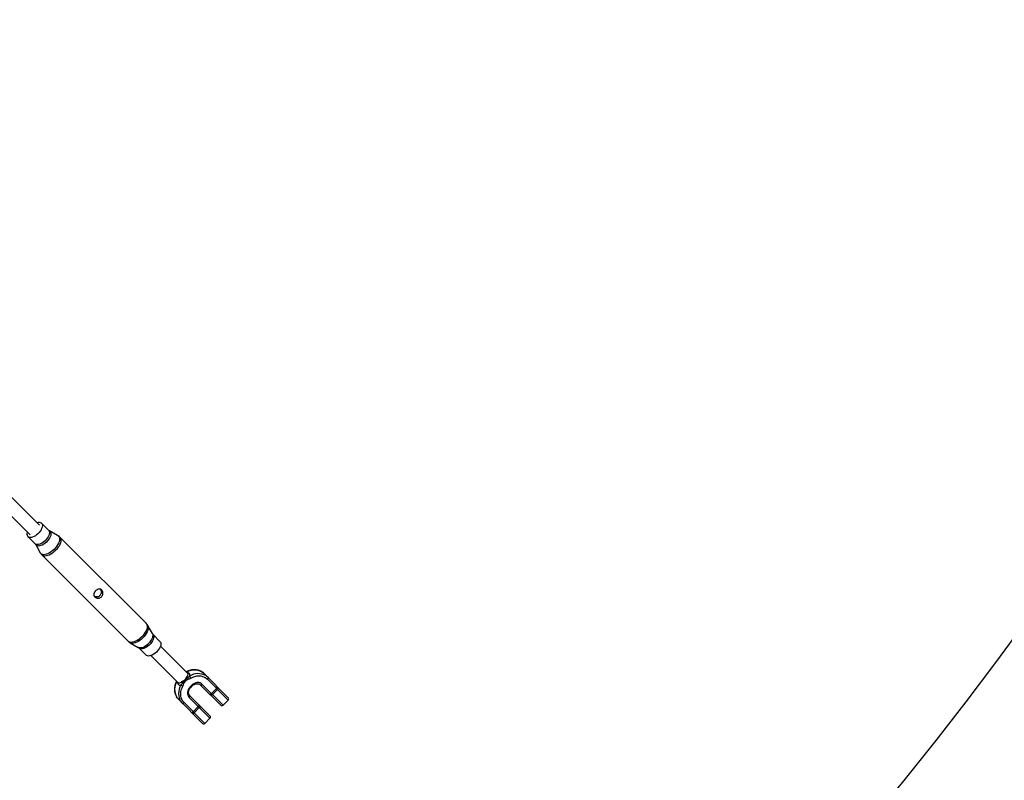
# Model space of a CAD drawing. Units: millimetres. Extents: x -4800 to 4800, y -4800 to 4800.
# Drawn here: x 2698 to 3856, y -3010 to -2116 of the extents above; entities that cross this region are included whole.
import ezdxf

# ---------------------------------------------------------------- set-up
doc = ezdxf.new("R2010")
doc.units = ezdxf.units.MM

msp = doc.modelspace()

# ---------------------------------------------------------------- linework, layer by layer
at = {"color": 7, "linetype": 'Continuous', "lineweight": 25}
for p, q in [((2721.5, -2710.3), (2688.2, -2677)), ((2677, -2688.2), (2710.3, -2721.5)), ((2732.2, -2716.3), (2723.8, -2708)), ((2742.8, -2722.3), (2733.1, -2717)), ((2708, -2723.8), (2716.3, -2732.2)), ((2717, -2733.1), (2722.3, -2742.8)), ((2846.8, -2825.7), (2745.3, -2724.3)), ((2724.3, -2745.3), (2825.7, -2846.8)), ((2854.2, -2837.7), (2848.6, -2828.1)), ((2828.1, -2848.6), (2837.7, -2854.2)), ((2863.2, -2847), (2854.8, -2838.6)), ((2838.6, -2854.8), (2847, -2863.2)), ((2895.6, -2884.4), (2863.7, -2852.5)), ((2852.5, -2863.7), (2884.4, -2895.6)), ((2943.4, -2913.2), (2915.1, -2884.9)), ((2919, -2891.6), (2943.4, -2916)), ((2900.6, -2898.6), (2898.6, -2900.6)), ((2899.3, -2901.2), (2901.2, -2899.3)), ((2910.9, -2898.3), (2934.6, -2922)), ((2937.4, -2922), (2913, -2897.6)), ((2929.7, -2902.3), (2923.7, -2908.3)), ((2924.9, -2909.4), (2930.9, -2903.4)), ((2884.9, -2915.1), (2913.2, -2943.4)), ((2897.6, -2913), (2922, -2937.4)), ((2922, -2934.6), (2898.3, -2910.9)), ((2937.4, -2922), (2943.4, -2916)), ((2916, -2943.4), (2891.6, -2919)), ((2908.3, -2923.7), (2902.3, -2929.7)), ((2903.4, -2930.9), (2909.4, -2924.9)), ((2916, -2943.4), (2922, -2937.4))]:
    msp.add_line(p, q, dxfattribs=at)
at = {"color": 8, "linetype": 'Continuous', "lineweight": 25}
for p, q in [((2898.6, -2900.6), (2899.3, -2901.2)), ((2900.6, -2898.6), (2901.2, -2899.3))]:
    msp.add_line(p, q, dxfattribs=at)
at = {"color": 7, "linetype": 'Continuous', "lineweight": 25, "flags": 128}
for points in [[(2723.8, -2708), (2724.4, -2708.8), (2724.8, -2709.9), (2724.8, -2711.2), (2724.6, -2712.6), (2724, -2714.2), (2723.3, -2715.8), (2722.2, -2717.3), (2721, -2718.9), (2719.6, -2720.3), (2718.1, -2721.7), (2716.6, -2722.8), (2715, -2723.7), (2713.4, -2724.3), (2711.9, -2724.7), (2710.5, -2724.8), (2709.4, -2724.6), (2708.4, -2724.2), (2707.6, -2723.4), (2707.2, -2722.4), (2707, -2721.3), (2707.1, -2719.9), (2707.4, -2718.6)], [(2863.2, -2847), (2863.8, -2847.8), (2864.2, -2849), (2864.2, -2850.3), (2864, -2851.7), (2863.4, -2853.3), (2862.6, -2854.9), (2861.6, -2856.6), (2860.3, -2858.2), (2858.9, -2859.7), (2857.4, -2861), (2855.8, -2862.2), (2854.1, -2863.1), (2852.5, -2863.7), (2851, -2864.1), (2849.6, -2864.2), (2848.4, -2864), (2847.4, -2863.6), (2847, -2863.2)], [(2899.5, -2890.2), (2901.8, -2889.1), (2904.1, -2888.3), (2906.5, -2887.7), (2908.8, -2887.6), (2911.2, -2887.7), (2913.4, -2888.2), (2915.5, -2889), (2917.4, -2890.2), (2919, -2891.6)], [(2913, -2897.6), (2911.8, -2896.6), (2910.3, -2895.9), (2908.7, -2895.5), (2907, -2895.5), (2905.3, -2895.8), (2903.6, -2896.4), (2902, -2897.4), (2900.6, -2898.6)], [(2919.7, -2889.4), (2917.9, -2887.9), (2917, -2887.3)], [(2919, -2891.6), (2919.3, -2891.3), (2919.5, -2891), (2919.7, -2890.7), (2919.8, -2890.4), (2919.9, -2890.1), (2919.9, -2889.8), (2919.8, -2889.6), (2919.7, -2889.4)], [(2887.9, -2898), (2886.7, -2900.5), (2885.7, -2903.1), (2885.2, -2905.7), (2885, -2908.4), (2885.2, -2911), (2885.7, -2913.4), (2886.6, -2915.7), (2887.9, -2917.9), (2889.4, -2919.7)], [(2891.6, -2919), (2890.2, -2917.4), (2889, -2915.5), (2888.2, -2913.4), (2887.7, -2911.2), (2887.6, -2908.8), (2887.7, -2906.5), (2888.3, -2904.1), (2889.1, -2901.8), (2890.2, -2899.5)], [(2898.6, -2900.6), (2897.4, -2902), (2896.4, -2903.6), (2895.8, -2905.3), (2895.5, -2907), (2895.5, -2908.7), (2895.9, -2910.3), (2896.6, -2911.8), (2897.6, -2913)], [(2913, -2897.6), (2912.7, -2897.9), (2912.4, -2898.1), (2912.1, -2898.3), (2911.8, -2898.4), (2911.5, -2898.5), (2911.3, -2898.5), (2911, -2898.4), (2910.9, -2898.3)], [(2929.7, -2902.3), (2930, -2902), (2930.2, -2901.7), (2930.4, -2901.4), (2930.5, -2901.1), (2930.6, -2900.8), (2930.6, -2900.5), (2930.5, -2900.3), (2930.4, -2900.1)], [(2930.9, -2903.4), (2931.2, -2903.2), (2931.4, -2902.9), (2931.7, -2902.7), (2932, -2902.6), (2932.2, -2902.4), (2932.4, -2902.4), (2932.6, -2902.4), (2932.7, -2902.4)], [(2884.9, -2915.1), (2883.3, -2913.3), (2882.7, -2912.4)], [(2897.6, -2913), (2897.9, -2912.7), (2898.1, -2912.4), (2898.3, -2912.1), (2898.4, -2911.8), (2898.5, -2911.5), (2898.5, -2911.3), (2898.4, -2911), (2898.3, -2910.9)], [(2921.5, -2909), (2921.7, -2909.1), (2921.9, -2909.1), (2922.2, -2909.1), (2922.5, -2909.1), (2922.8, -2908.9), (2923.1, -2908.8), (2923.4, -2908.5), (2923.7, -2908.3)], [(2923.9, -2911.3), (2923.8, -2911.2), (2923.8, -2911), (2923.9, -2910.8), (2924, -2910.6), (2924.1, -2910.3), (2924.3, -2910), (2924.6, -2909.7), (2924.9, -2909.4)], [(2889.4, -2919.7), (2889.6, -2919.8), (2889.8, -2919.9), (2890.1, -2919.9), (2890.4, -2919.8), (2890.7, -2919.7), (2891, -2919.5), (2891.3, -2919.3), (2891.6, -2919)], [(2900.1, -2930.4), (2900.3, -2930.5), (2900.5, -2930.6), (2900.8, -2930.6), (2901.1, -2930.5), (2901.4, -2930.4), (2901.7, -2930.2), (2902, -2930), (2902.3, -2929.7)], [(2908.3, -2923.7), (2908.5, -2923.4), (2908.8, -2923.1), (2908.9, -2922.8), (2909.1, -2922.5), (2909.1, -2922.2), (2909.1, -2921.9), (2909.1, -2921.7), (2909, -2921.5)], [(2909.4, -2924.9), (2909.7, -2924.6), (2910, -2924.3), (2910.3, -2924.1), (2910.6, -2924), (2910.8, -2923.9), (2911, -2923.8), (2911.2, -2923.8), (2911.3, -2923.9)], [(2902.4, -2932.7), (2902.4, -2932.6), (2902.4, -2932.4), (2902.4, -2932.2), (2902.6, -2932), (2902.7, -2931.7), (2902.9, -2931.4), (2903.2, -2931.2), (2903.4, -2930.9)]]:
    msp.add_lwpolyline(points, dxfattribs=at)
at = {"color": 8, "linetype": 'Continuous', "lineweight": 25, "flags": 128}
for points in [[(2732.2, -2716.3), (2732.8, -2717.2), (2733.1, -2718.3), (2733.1, -2719.5), (2732.9, -2721), (2732.4, -2722.5), (2731.6, -2724.1), (2730.6, -2725.7), (2729.4, -2727.2), (2728, -2728.7), (2726.5, -2730), (2724.9, -2731.1), (2723.3, -2732), (2721.7, -2732.7), (2720.2, -2733.1), (2718.9, -2733.2), (2717.7, -2733), (2716.7, -2732.5), (2716.3, -2732.2)], [(2733.1, -2717), (2733.8, -2717.6), (2734.4, -2718.4), (2734.8, -2719.6), (2734.8, -2720.9), (2734.6, -2722.3), (2734, -2723.9), (2733.2, -2725.5), (2732.2, -2727.2), (2730.9, -2728.8), (2729.5, -2730.3), (2728, -2731.6), (2726.4, -2732.8), (2724.7, -2733.7), (2723.1, -2734.3), (2721.6, -2734.7), (2720.2, -2734.8), (2719, -2734.6), (2718, -2734.2), (2717.2, -2733.4), (2717, -2733.1)], [(2742.8, -2722.3), (2743.7, -2723), (2744.4, -2724), (2744.8, -2725.2), (2745, -2726.6), (2744.8, -2728.1), (2744.4, -2729.8), (2743.7, -2731.6), (2742.8, -2733.4), (2741.6, -2735.2), (2740.2, -2737), (2738.7, -2738.7), (2737, -2740.2), (2735.2, -2741.6), (2733.4, -2742.8), (2731.6, -2743.7), (2729.8, -2744.4), (2728.1, -2744.8), (2726.6, -2745), (2725.2, -2744.8), (2724, -2744.4), (2723, -2743.7), (2722.3, -2742.8)], [(2745.3, -2724.3), (2746, -2725.2), (2746.5, -2726.5), (2746.7, -2727.9), (2746.5, -2729.5), (2746.1, -2731.2), (2745.4, -2733), (2744.4, -2734.9), (2743.2, -2736.7), (2741.8, -2738.5), (2740.2, -2740.2), (2738.5, -2741.8), (2736.7, -2743.2), (2734.9, -2744.4), (2733, -2745.4), (2731.2, -2746.1), (2729.5, -2746.5), (2727.9, -2746.7), (2726.5, -2746.5), (2725.2, -2746), (2724.3, -2745.3)], [(2846.8, -2825.7), (2847.5, -2826.7), (2848, -2827.9), (2848.1, -2829.3), (2848, -2830.9), (2847.6, -2832.7), (2846.9, -2834.5), (2845.9, -2836.3), (2844.7, -2838.2), (2843.3, -2840), (2841.7, -2841.7), (2840, -2843.3), (2838.2, -2844.7), (2836.3, -2845.9), (2834.5, -2846.9), (2832.7, -2847.6), (2830.9, -2848), (2829.3, -2848.1), (2827.9, -2848), (2826.7, -2847.5), (2825.7, -2846.8), (2825.7, -2846.8)], [(2848.6, -2828.1), (2848.7, -2828.2), (2849.1, -2829.4), (2849.3, -2830.8), (2849.1, -2832.4), (2848.7, -2834.1), (2848, -2835.8), (2847.1, -2837.7), (2845.9, -2839.5), (2844.5, -2841.3), (2843, -2843), (2841.3, -2844.5), (2839.5, -2845.9), (2837.7, -2847.1), (2835.8, -2848), (2834.1, -2848.7), (2832.4, -2849.1), (2830.8, -2849.3), (2829.4, -2849.1), (2828.2, -2848.7), (2828.1, -2848.6)], [(2854.2, -2837.7), (2854.3, -2837.9), (2854.6, -2839), (2854.7, -2840.3), (2854.5, -2841.8), (2854, -2843.3), (2853.2, -2844.9), (2852.2, -2846.5), (2851, -2848.1), (2849.6, -2849.6), (2848.1, -2851), (2846.5, -2852.2), (2844.9, -2853.2), (2843.3, -2854), (2841.8, -2854.5), (2840.3, -2854.7), (2839, -2854.6), (2837.9, -2854.3), (2837.7, -2854.2)], [(2854.8, -2838.6), (2855.4, -2839.4), (2855.8, -2840.6), (2855.8, -2841.9), (2855.6, -2843.3), (2855, -2844.9), (2854.2, -2846.5), (2853.2, -2848.2), (2851.9, -2849.8), (2850.5, -2851.3), (2849, -2852.6), (2847.4, -2853.8), (2845.7, -2854.7), (2844.1, -2855.3), (2842.6, -2855.7), (2841.2, -2855.8), (2840, -2855.6), (2839, -2855.2), (2838.6, -2854.8)], [(2894.2, -2883), (2895.9, -2882.1), (2898.5, -2881.2), (2901.2, -2880.6), (2903.8, -2880.4), (2906.4, -2880.6), (2908.9, -2881.1), (2911.2, -2882), (2913.3, -2883.3), (2915.1, -2884.9)]]:
    msp.add_lwpolyline(points, dxfattribs=at)
at = {"color": 7, "linetype": 'Continuous', "lineweight": 25}
msp.add_circle((0, 0), 4800, dxfattribs=at)
for centre, radius, start, end in [((2720.7, -2712.2), 5.21, 53.4456, 113.9267), ((2886.4, -2897.5), 3.44, 25.6042, 52.3882), ((2840.9, -2926.1), 60.4, 32.2383, 33.0808), ((2912.6, -2869.2), 32.1, 230.2142, 231.7891), ((2926.1, -2840.9), 60.4, 236.9192, 237.7617), ((2869.2, -2912.6), 32.1, 38.2109, 39.7858), ((2897.5, -2886.4), 3.44, 217.6118, 244.3958), ((2890.1, -2892.3), 6.56, 8.0412, 25.5604), ((2890.4, -2894.5), 10.1, 25.0949, 40.7172), ((2894.5, -2890.4), 10.1, 229.2828, 244.9051), ((2892.3, -2890.1), 6.56, 244.4396, 261.9588), ((2942, -2914.6), 2, 315, 45), ((2936, -2920.6), 2, 225, 315), ((2920.6, -2936), 2, 315, 45), ((2914.6, -2942), 2, 225, 315)]:
    msp.add_arc(centre, radius, start, end, dxfattribs=at)
at = {"color": 8, "linetype": 'Continuous', "lineweight": 25}
for centre, radius, start, end in [((2898.7, -2903.5), 18.3, 149.2811, 209.1081), ((2908, -2903.3), 18.4, 60.7585, 123.0308)]:
    msp.add_arc(centre, radius, start, end, dxfattribs=at)
at = {"color": 7, "linetype": 'Continuous', "lineweight": 25}
for points, knots in [([(2733.1, -2717), (2733, -2717), (2732.7, -2716.8), (2732.4, -2716.5), (2732.2, -2716.3)], [0, 0, 0, 0, 0.305419, 1, 1, 1, 1]), ([(2716.3, -2732.2), (2716.4, -2732.3), (2716.7, -2732.5), (2716.9, -2732.9), (2717, -2733.1)], [0, 0, 0, 0, 0.2763812, 1, 1, 1, 1]), ([(2745.3, -2724.3), (2744.9, -2723.8), (2744.1, -2723.1), (2743.1, -2722.6), (2742.7, -2722.3)], [0, 0, 0, 0, 0.558541, 1, 1, 1, 1]), ([(2722.3, -2742.7), (2722.4, -2742.8), (2722.7, -2743.4), (2723.3, -2744.3), (2724, -2745), (2724.3, -2745.3)], [0, 0, 0, 0, 0.10295, 0.646246, 1, 1, 1, 1]), ([(2794.6, -2786.5), (2794.8, -2786.7), (2795, -2787), (2795.4, -2787.6), (2795.5, -2787.9), (2795.8, -2788.5), (2795.9, -2788.9), (2796, -2789.4), (2796, -2789.6), (2796, -2790), (2796, -2790.1), (2796, -2790.7), (2796, -2791.1), (2795.9, -2791.8), (2795.8, -2792.2), (2795.5, -2792.7), (2795.5, -2792.9), (2795.3, -2793.2), (2795.2, -2793.4), (2794.9, -2793.8), (2794.7, -2794.1), (2794.1, -2794.7), (2793.8, -2794.9), (2793.2, -2795.3), (2792.9, -2795.5), (2792.2, -2795.8), (2791.8, -2795.9), (2791.1, -2796), (2790.7, -2796), (2790, -2796), (2789.6, -2796), (2788.9, -2795.9), (2788.5, -2795.8), (2787.9, -2795.5), (2787.6, -2795.4), (2787.1, -2795.1), (2787, -2795), (2786.7, -2794.8), (2786.5, -2794.6), (2786.3, -2794.3), (2786.1, -2794.1), (2786, -2794), (2785.8, -2793.6), (2785.6, -2793.3), (2785.5, -2792.7), (2785.4, -2792.4), (2785.4, -2791.8), (2785.4, -2791.5), (2785.5, -2790.8), (2785.6, -2790.5), (2785.8, -2790), (2785.8, -2789.9), (2786, -2789.6), (2786.1, -2789.4), (2786.3, -2788.9), (2786.5, -2788.6), (2787, -2788), (2787.2, -2787.8), (2787.8, -2787.2), (2788, -2787), (2788.5, -2786.6), (2788.6, -2786.5), (2788.9, -2786.3), (2789.1, -2786.2), (2789.4, -2786.1), (2789.6, -2786), (2789.9, -2785.8), (2790, -2785.8), (2790.5, -2785.6), (2790.8, -2785.5), (2791.5, -2785.4), (2791.8, -2785.4), (2792.4, -2785.4), (2792.7, -2785.5), (2793.1, -2785.6), (2793.3, -2785.6), (2793.6, -2785.8), (2793.7, -2785.8), (2794.1, -2786.1), (2794.3, -2786.3), (2794.6, -2786.5)], [0, 0, 0, 0, 0.03125, 0.03125, 0.0625, 0.0625, 0.09375, 0.09375, 0.109375, 0.109375, 0.125, 0.125, 0.15625, 0.15625, 0.1875, 0.1875, 0.203125, 0.203125, 0.21875, 0.21875, 0.25, 0.25, 0.28125, 0.28125, 0.3125, 0.3125, 0.34375, 0.34375, 0.375, 0.375, 0.40625, 0.40625, 0.4375, 0.4375, 0.46875, 0.46875, 0.484375, 0.484375, 0.5, 0.515625, 0.515625, 0.53125, 0.53125, 0.5625, 0.5625, 0.59375, 0.59375, 0.625, 0.625, 0.65625, 0.65625, 0.671875, 0.671875, 0.6875, 0.6875, 0.71875, 0.71875, 0.75, 0.75, 0.78125, 0.78125, 0.796875, 0.796875, 0.8125, 0.8125, 0.828125, 0.828125, 0.84375, 0.84375, 0.875, 0.875, 0.90625, 0.90625, 0.9375, 0.9375, 0.953125, 0.953125, 0.96875, 0.96875, 1, 1, 1, 1]), ([(2785.8, -2793.5), (2786, -2793.7), (2786.6, -2794), (2788.1, -2794.4), (2790, -2794.4), (2791.9, -2793.7), (2793.3, -2792.4), (2794.1, -2790.8), (2794.4, -2789), (2794.3, -2787.3), (2793.8, -2786.3), (2793.5, -2785.9)], [0, 0, 0, 0, 0.042936, 0.155848, 0.285775, 0.421278, 0.543178, 0.654954, 0.770907, 0.899894, 1, 1, 1, 1]), ([(2848.6, -2828.1), (2848.4, -2827.8), (2848, -2827), (2847.3, -2826.3), (2846.9, -2825.8), (2846.8, -2825.7)], [0, 0, 0, 0, 0.316478, 0.910831, 1, 1, 1, 1]), ([(2854.8, -2838.6), (2854.7, -2838.4), (2854.4, -2838.2), (2854.3, -2837.9), (2854.2, -2837.7)], [0, 0, 0, 0, 0.472892, 1, 1, 1, 1]), ([(2825.8, -2846.8), (2825.9, -2847), (2826.5, -2847.6), (2827.3, -2848.2), (2828, -2848.5), (2828.1, -2848.6)], [0, 0, 0, 0, 0.254197, 0.875533, 1, 1, 1, 1]), ([(2837.7, -2854.2), (2837.8, -2854.2), (2838.1, -2854.4), (2838.4, -2854.6), (2838.5, -2854.8)], [0, 0, 0, 0, 0.2712, 1, 1, 1, 1]), ([(2915.1, -2884.9), (2914.8, -2884.6), (2914, -2883.8), (2912.5, -2882.7), (2910.5, -2881.7), (2908.4, -2880.9), (2906.2, -2880.4), (2903.9, -2880.2), (2901.6, -2880.3), (2899.2, -2880.7), (2896.9, -2881.4), (2895.1, -2882.1), (2894.2, -2882.7), (2894, -2882.8)], [0, 0, 0, 0, 0.056772, 0.157477, 0.258226, 0.359109, 0.460235, 0.561664, 0.663408, 0.765442, 0.867718, 0.970183, 1, 1, 1, 1]), ([(2882.8, -2894), (2882.7, -2894.1), (2882.2, -2895), (2881.5, -2896.6), (2880.8, -2899), (2880.3, -2901.3), (2880.2, -2903.7), (2880.4, -2906.1), (2880.9, -2908.3), (2881.6, -2910.4), (2882.3, -2911.7), (2882.6, -2912.3)], [0, 0, 0, 0, 0.022504, 0.145955, 0.269467, 0.392893, 0.516158, 0.639171, 0.761844, 0.884106, 1, 1, 1, 1]), ([(2891.5, -2893.1), (2891.3, -2893.2), (2891, -2893.4), (2890.5, -2893.7), (2890.2, -2893.8), (2889.7, -2894), (2889.4, -2894.2), (2888.9, -2894.4), (2888.7, -2894.6), (2888.5, -2894.7)], [0, 0, 0, 0, 0.25, 0.25, 0.5, 0.5, 0.75, 0.75, 1, 1, 1, 1]), ([(2892, -2893.8), (2891.6, -2894.2), (2891.1, -2894.6), (2890.5, -2895.1), (2890.3, -2895.3), (2889.9, -2895.6), (2889.7, -2895.8), (2889.5, -2896)], [0, 0, 0, 0, 0.5, 0.5, 0.75, 0.75, 1, 1, 1, 1]), ([(2891.4, -2896.5), (2891.5, -2896.4), (2891.6, -2896.2), (2891.7, -2895.8), (2891.8, -2895.6), (2892.2, -2895.1), (2892.4, -2894.7), (2892.7, -2894.4)], [0, 0, 0, 0, 0.25, 0.25, 0.5, 0.5, 1, 1, 1, 1]), ([(2893.1, -2891.5), (2892.9, -2891.8), (2892.7, -2892.2), (2892.3, -2892.5), (2892.1, -2892.7), (2891.8, -2892.9), (2891.7, -2893), (2891.5, -2893.1)], [0, 0, 0, 0, 0.5, 0.5, 0.75, 0.75, 1, 1, 1, 1]), ([(2894.7, -2888.5), (2894.6, -2888.7), (2894.4, -2888.9), (2894.2, -2889.4), (2894, -2889.7), (2893.8, -2890.2), (2893.7, -2890.5), (2893.4, -2891), (2893.2, -2891.3), (2893.1, -2891.5)], [0, 0, 0, 0, 0.25, 0.25, 0.5, 0.5, 0.75, 0.75, 1, 1, 1, 1]), ([(2896, -2889.5), (2895.8, -2889.7), (2895.6, -2889.9), (2895.3, -2890.3), (2895.1, -2890.5), (2894.6, -2891.1), (2894.2, -2891.6), (2893.8, -2892)], [0, 0, 0, 0, 0.25, 0.25, 0.5, 0.5, 1, 1, 1, 1]), ([(2894.4, -2892.7), (2894.7, -2892.4), (2895.1, -2892.2), (2895.6, -2891.8), (2895.8, -2891.7), (2896.2, -2891.6), (2896.4, -2891.5), (2896.5, -2891.4)], [0, 0, 0, 0, 0.5, 0.5, 0.75, 0.75, 1, 1, 1, 1]), ([(2898, -2887.9), (2897.7, -2888.2), (2897.4, -2888.5), (2896.7, -2889), (2896.3, -2889.3), (2896, -2889.5)], [0, 0, 0, 0, 0.5, 0.5, 1, 1, 1, 1]), ([(2889.5, -2896), (2889.3, -2896.3), (2889, -2896.7), (2888.5, -2897.4), (2888.2, -2897.7), (2887.9, -2898)], [0, 0, 0, 0, 0.5, 0.5, 1, 1, 1, 1]), ([(2898.3, -2910.9), (2898.2, -2910.7), (2897.7, -2910.3), (2897.2, -2909.4), (2896.8, -2908.2), (2896.7, -2906.8), (2896.9, -2905.4), (2897.3, -2904), (2898, -2902.7), (2898.7, -2901.8), (2899.2, -2901.3), (2899.3, -2901.2)], [0, 0, 0, 0, 0.060132, 0.195955, 0.330634, 0.462553, 0.592017, 0.719881, 0.846835, 0.966387, 1, 1, 1, 1]), ([(2901.2, -2899.3), (2901.4, -2899.1), (2902, -2898.6), (2903, -2897.8), (2904.3, -2897.2), (2905.7, -2896.8), (2907.1, -2896.7), (2908.4, -2896.9), (2909.6, -2897.3), (2910.4, -2897.8), (2910.8, -2898.2), (2910.9, -2898.3)], [0, 0, 0, 0, 0.061627, 0.187407, 0.313181, 0.438927, 0.564965, 0.69188, 0.820555, 0.951952, 1, 1, 1, 1])]:
    msp.add_open_spline(points, degree=3, knots=knots, dxfattribs=at)
at = {"color": 8, "linetype": 'Continuous', "lineweight": 25}
for points, knots in [([(2898, -2887.9), (2898, -2887.9), (2898.3, -2887.3), (2898.5, -2886.1), (2897.9, -2884.7), (2896.6, -2883.8), (2895.2, -2883.6), (2894.7, -2883.5)], [0, 0, 0, 0, 0.011309, 0.27482, 0.541313, 0.828657, 1, 1, 1, 1]), ([(2883.5, -2894.7), (2883.6, -2895.1), (2883.7, -2896.3), (2884.5, -2897.6), (2885.9, -2898.5), (2887.1, -2898.3), (2887.9, -2898.1), (2887.9, -2898)], [0, 0, 0, 0, 0.12664, 0.392283, 0.678711, 0.966082, 1, 1, 1, 1]), ([(2888.5, -2894.7), (2887.9, -2895.1), (2886.8, -2895.9), (2885.4, -2896.3), (2884.7, -2895.8), (2884.4, -2895.6)], [0, 0, 0, 0, 0.350386, 0.700148, 1, 1, 1, 1]), ([(2895.6, -2884.4), (2895.6, -2884.5), (2896.1, -2884.8), (2896.2, -2885.6), (2895.9, -2886.9), (2895.1, -2888), (2894.7, -2888.5)], [0, 0, 0, 0, 0.040318, 0.356669, 0.67748, 1, 1, 1, 1])]:
    msp.add_open_spline(points, degree=3, knots=knots, dxfattribs=at)
at = {"color": 7, "linetype": 'Continuous', "lineweight": 25}
for points in [[(2893.8, -2892), (2893.6, -2892.3), (2893, -2893), (2892.3, -2893.6), (2892, -2893.8)], [(2892.7, -2894.4), (2892.9, -2894.1), (2893.5, -2893.5), (2894.1, -2892.9), (2894.4, -2892.7)], [(2896.5, -2891.4), (2897.6, -2891.1), (2898.6, -2890.8), (2899.5, -2890.2)], [(2890.2, -2899.5), (2890.8, -2898.6), (2891.1, -2897.6), (2891.4, -2896.5)]]:
    msp.add_open_spline(points, degree=3, dxfattribs=at)

doc.saveas('drawing.dxf')
